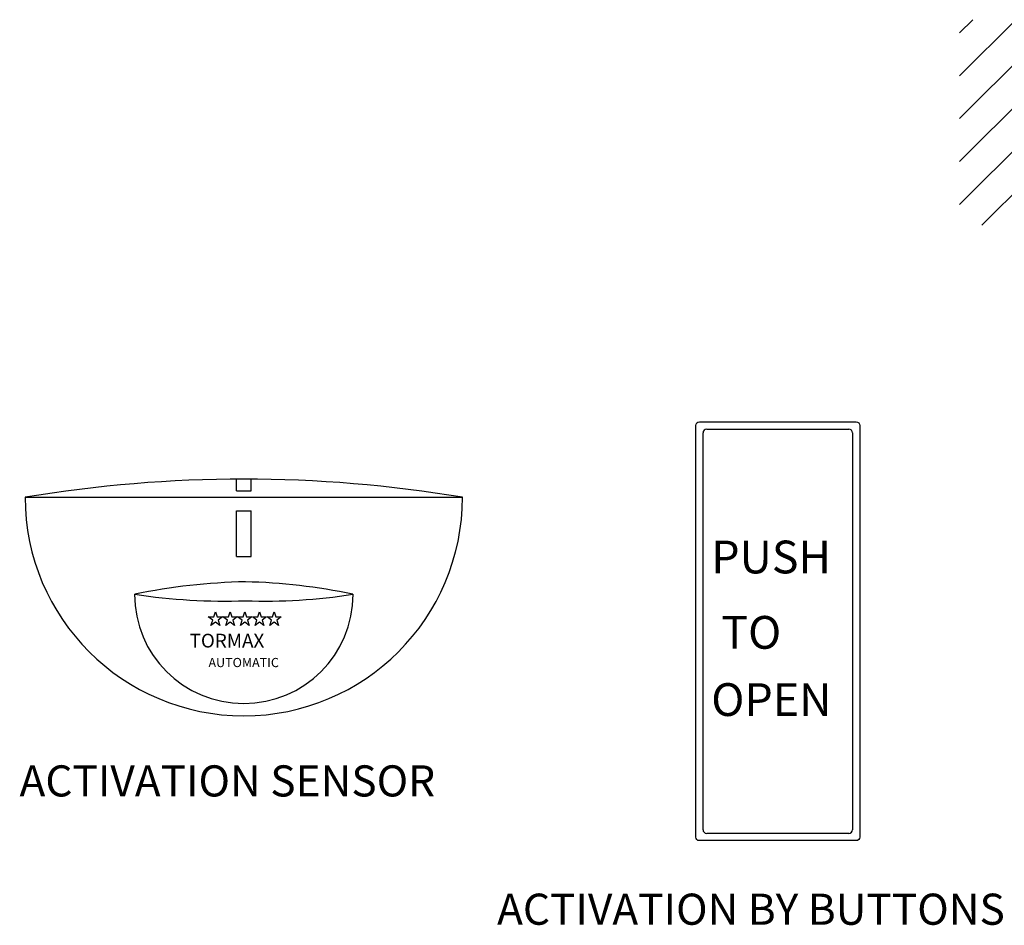
# Model space of a CAD drawing. Extents: x 11012 to 20090, y -5805 to -978.
# Drawn here: x 11012 to 11215, y -5323 to -5136 of the extents above; entities that cross this region are included whole.
import ezdxf

# ---------------------------------------------------------------- set-up
doc = ezdxf.new("R2010")
doc.units = 0
doc.header["$MEASUREMENT"] = 0
doc.layers.get('0').update_dxf_attribs({"color": 255, "linetype": 'CONTINUOUS'})
doc.styles.add('ROMANS', font='romans.shx', dxfattribs={"height": 2})
doc.styles.add('STYLE2', font='swissek.ttf')

msp = doc.modelspace()

# ---------------------------------------------------------------- hatches: boundary and pattern name
at = {"linetype": 'Continuous'}
h = msp.add_hatch(dxfattribs=at)
h.set_pattern_fill('ANSI31', color=256, scale=50, style=0)
h.set_pattern_definition([(45, (-536.4566, 45), (-4.4194174, 4.4194174), [])])
h.paths.add_polyline_path([(11527.34, -5136.49), (11205.72, -5136.49), (11205.72, -5178.8), (11527.34, -5178.8)])
h.paths.add_polyline_path([(11305.65, -5166.59), (11329.82, -5166.59), (11329.82, -5174.09), (11305.65, -5174.09)], flags=24)

# ---------------------------------------------------------------- linework, layer by layer
for p, q in [((11153.67, -5220.81), (11182.92, -5220.81)), ((11152.92, -5303.31), (11152.92, -5221.56)), ((11183.67, -5221.56), (11183.67, -5303.31)), ((11056.92, -5233.55), (11056.92, -5231.11)), ((11059.92, -5233.55), (11059.92, -5231.11)), ((11013.42, -5234.85), (11103.42, -5234.85)), ((11056.92, -5233.55), (11059.92, -5233.55)), ((11056.92, -5247.05), (11056.92, -5237.61)), ((11056.92, -5237.61), (11059.92, -5237.61)), ((11059.92, -5247.05), (11059.92, -5237.61)), ((11056.92, -5247.05), (11059.92, -5247.05)), ((11182.92, -5304.06), (11153.67, -5304.06))]:
    msp.add_line(p, q, dxfattribs=at)
for p, q in [((11052.02, -5260.16), (11051.11, -5259.49)), ((11051.11, -5259.49), (11052.24, -5259.49)), ((11052.24, -5259.49), (11052.58, -5258.42)), ((11052.58, -5258.42), (11052.93, -5259.49)), ((11052.93, -5259.49), (11054.06, -5259.49)), ((11054.06, -5259.49), (11053.15, -5260.16)), ((11055.04, -5260.16), (11054.13, -5259.49)), ((11054.13, -5259.49), (11055.26, -5259.49)), ((11055.26, -5259.49), (11055.61, -5258.42)), ((11055.61, -5258.42), (11055.95, -5259.49)), ((11055.95, -5259.49), (11057.08, -5259.49)), ((11057.08, -5259.49), (11056.17, -5260.16)), ((11058.06, -5260.16), (11057.15, -5259.49)), ((11057.15, -5259.49), (11058.28, -5259.49)), ((11058.28, -5259.49), (11058.63, -5258.42)), ((11058.63, -5258.42), (11058.98, -5259.49)), ((11058.98, -5259.49), (11060.1, -5259.49)), ((11060.1, -5259.49), (11059.19, -5260.16)), ((11061.09, -5260.16), (11060.18, -5259.49)), ((11060.18, -5259.49), (11061.3, -5259.49)), ((11061.3, -5259.49), (11061.65, -5258.42)), ((11061.65, -5258.42), (11062, -5259.49)), ((11062, -5259.49), (11063.12, -5259.49)), ((11063.12, -5259.49), (11062.21, -5260.16)), ((11064.11, -5260.16), (11063.2, -5259.49)), ((11063.2, -5259.49), (11064.32, -5259.49)), ((11064.32, -5259.49), (11064.67, -5258.42)), ((11064.67, -5258.42), (11065.02, -5259.49)), ((11065.02, -5259.49), (11066.14, -5259.49)), ((11066.14, -5259.49), (11065.23, -5260.16)), ((11051.67, -5261.23), (11052.02, -5260.16)), ((11052.58, -5260.57), (11051.67, -5261.23)), ((11053.49, -5261.23), (11052.58, -5260.57)), ((11053.15, -5260.16), (11053.49, -5261.23)), ((11054.69, -5261.23), (11055.04, -5260.16)), ((11055.61, -5260.57), (11054.69, -5261.23)), ((11056.52, -5261.23), (11055.61, -5260.57)), ((11056.17, -5260.16), (11056.52, -5261.23)), ((11057.72, -5261.23), (11058.06, -5260.16)), ((11058.63, -5260.57), (11057.72, -5261.23)), ((11059.54, -5261.23), (11058.63, -5260.57)), ((11059.19, -5260.16), (11059.54, -5261.23)), ((11060.74, -5261.23), (11061.09, -5260.16)), ((11061.65, -5260.57), (11060.74, -5261.23)), ((11062.56, -5261.23), (11061.65, -5260.57)), ((11062.21, -5260.16), (11062.56, -5261.23)), ((11063.76, -5261.23), (11064.11, -5260.16)), ((11064.67, -5260.57), (11063.76, -5261.23)), ((11065.58, -5261.23), (11064.67, -5260.57)), ((11065.23, -5260.16), (11065.58, -5261.23))]:
    msp.add_line(p, q)
msp.add_lwpolyline([(11152.17, -5219.31), (11184.42, -5219.31, -0.414214), (11185.17, -5220.06), (11185.17, -5304.81, -0.414214), (11184.42, -5305.56), (11152.17, -5305.56, -0.414214), (11151.42, -5304.81), (11151.42, -5220.06, -0.414214)], format="xyb", close=True, dxfattribs=at)
for centre, radius, start, end in [((11153.67, -5221.56), 0.75, 90, 180), ((11182.92, -5221.56), 0.75, 0, 90), ((11058.42, -5503.73), 272.62, 80.499, 99.501), ((11058.42, -5234.85), 45, 180, 0), ((11061.18, -5376.51), 124.28, 91.1176, 101.7028), ((11056.4, -5369.36), 117.12, 77.9435, 88.8476), ((11058.42, -5254.82), 22.5, 180, 0), ((11054.47, -5133.08), 123.14, 261.3626, 271.9964), ((11062.92, -5140.23), 115.99, 267.9432, 278.9004), ((11153.67, -5303.31), 0.75, 180, 270), ((11182.92, -5303.31), 0.75, 270, 0)]:
    msp.add_arc(centre, radius, start, end, dxfattribs=at)

# ---------------------------------------------------------------- texts
at = {"linetype": 'Continuous', "style": 'ROMANS'}
for s, p in [('PUSH', (11154.61, -5250.52)), (' TO', (11154.61, -5266.04)), ('OPEN', (11154.61, -5279.88))]:
    msp.add_text(s, height=6.75, dxfattribs=at).set_placement(p)
at = {"style": 'ROMANS'}
for s, p in [('ACTIVATION SENSOR ', (11012.27, -5296.46)), ('ACTIVATION BY BUTTONS ', (11110.54, -5322.88))]:
    msp.add_text(s, height=6.4084, dxfattribs=at).set_placement(p)
at = {"insert": (11047.28, -5262.95), "char_height": 2.835, "width": 174.5663, "attachment_point": 1, "style": 'STYLE2'}
msp.add_mtext('TORMAX', dxfattribs=at)
at = {"insert": (11051.15, -5267.93), "char_height": 1.89, "width": 116.3776, "attachment_point": 1}
msp.add_mtext('AUTOMATIC ', dxfattribs=at)

doc.saveas('drawing.dxf')
